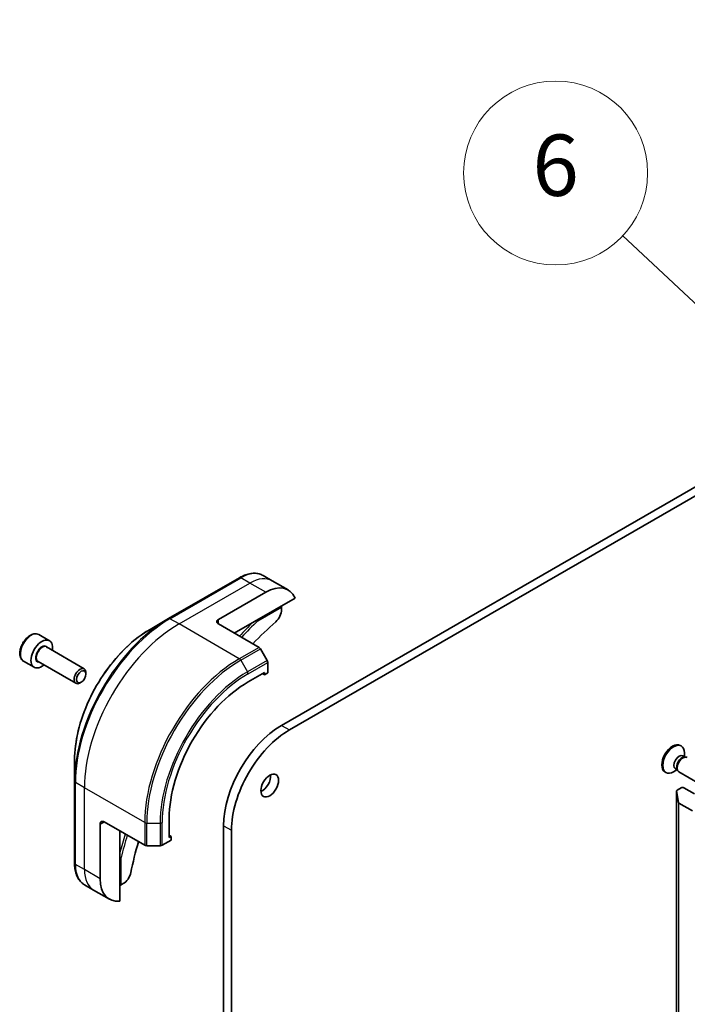
# Model space of a CAD drawing. Units: millimetres. Extents: x 0 to 10617, y 0 to 1967.
# Drawn here: x 1192 to 1301, y 482 to 643 of the extents above; entities that cross this region are included whole.
import ezdxf

# ---------------------------------------------------------------- set-up
doc = ezdxf.new("R2010")
doc.units = ezdxf.units.MM
doc.layers.add('Symbol (TK)', color=100, linetype='Continuous', lineweight=18, true_color=0x00ff3f)
doc.layers.add('Visible (ISO)', color=7, linetype='Continuous', lineweight=35)
doc.layers.add('Visible Narrow (ISO)', color=7, linetype='Continuous', lineweight=25)
doc.styles.add('Note Text (TK2)', font='MS PGothic.ttf')

# ---------------------------------------------------------------- blocks, each defined once
blk = doc.blocks.new('バルーン62')
at = {"layer": 'Symbol (TK)', "color": 100, "true_color": 0x00ff40}
for p, q in [((281.072, 121.493), (272.561, 129.468)), ((282.896, 119.783), (281.414, 121.858)), ((281.072, 121.493), (282.896, 119.783)), ((280.73, 121.128), (282.896, 119.783))]:
    blk.add_line(p, q, dxfattribs=at)
at = {"layer": 'Symbol (TK)'}
blk.add_circle((270.379, 131.513), 3, dxfattribs=at)
at = {"layer": 'Symbol (TK)', "color": 7, "insert": (270.379, 131.507), "char_height": 2, "attachment_point": 5, "style": 'Note Text (TK2)'}
blk.add_mtext('6', dxfattribs=at)

msp = doc.modelspace()

# ---------------------------------------------------------------- linework, layer by layer
at = {"layer": 'Visible (ISO)'}
for p, q in [((1434.1441, 642.5729), (1234.7078, 527.4284)), ((1235.9935, 526.6861), (1435.4297, 641.8307)), ((1227.864, 551.5349), (1216.2932, 544.8545)), ((1233.2016, 551.0216), (1231.7277, 551.8726)), ((1235.7729, 549.5371), (1233.2016, 551.0216)), ((1224.4226, 544.7233), (1232.1365, 549.1769)), ((1226.9939, 542.4964), (1236.9038, 548.2179)), ((1234.7078, 546.7274), (1234.7078, 546.3218)), ((1216.2932, 544.8545), (1213.2674, 543.1075)), ((1224.4226, 543.981), (1231.0392, 540.1609)), ((1195.1385, 542.2491), (1196.8741, 541.2471)), ((1196.3702, 540.2258), (1202.537, 536.6654)), ((1232.3638, 538.0203), (1231.2664, 539.921)), ((1192.6385, 537.919), (1194.3741, 536.9169)), ((1195.0066, 537.8639), (1201.1734, 534.3035)), ((1232.4579, 536.0016), (1232.4579, 537.7035)), ((1202.8194, 535.8135), (1202.8194, 536.0412)), ((1229.2438, 534.517), (1231.9437, 536.0758)), ((1231.9437, 535.7047), (1231.6223, 535.8902)), ((1231.9437, 536.0758), (1231.9437, 535.7047)), ((1231.9437, 535.7047), (1232.4579, 536.0016)), ((1202.0524, 534.4849), (1201.8552, 534.3711)), ((1299.7282, 524.1736), (1299.8867, 524.0821)), ((1300.1509, 522.4564), (1300.4848, 522.2636)), ((1300.3406, 522.2556), (1300.5784, 522.2689)), ((1300.4045, 522.31), (1300.4045, 522.9376)), ((1200.9596, 521.7898), (1200.9596, 518.2958)), ((1297.2282, 519.8435), (1297.3867, 519.752)), ((1299.1803, 520.1896), (1298.6367, 519.8758)), ((1298.9267, 520.336), (1299.2606, 520.1432)), ((1299.1955, 520.2721), (1299.3028, 520.0596)), ((1299.4998, 519.8441), (1302.8404, 517.9154)), ((1200.9596, 518.2958), (1200.9596, 504.935)), ((1299.1293, 516.7547), (1299.1293, 405.4143)), ((1299.4313, 514.8294), (1299.1304, 516.7405)), ((1299.8902, 517.2593), (1299.2092, 516.8661)), ((1302.0115, 516.2572), (1300.2759, 517.2593)), ((1299.5101, 514.7324), (1301.6901, 513.4737)), ((1205.1379, 502.4139), (1205.1379, 511.3211)), ((1205.7807, 511.6923), (1212.3973, 507.8722)), ((1216.3873, 509.1314), (1216.3873, 512.249)), ((1225.2583, 511.0613), (1225.2583, 392.2982)), ((1208.352, 498.7647), (1208.352, 510.2077)), ((1216.7088, 509.317), (1216.3873, 509.5026)), ((1216.7088, 509.317), (1216.3873, 509.1314)), ((1216.7088, 508.7232), (1216.7088, 509.317)), ((1226.544, 391.5559), (1226.544, 510.3191)), ((1212.7187, 507.7953), (1214.9134, 507.7953)), ((1215.2348, 507.8722), (1216.7088, 508.7232)), ((1204.0728, 500.5691), (1202.5989, 501.4201)), ((1208.8961, 501.6146), (1208.5449, 501.4118)), ((1206.6441, 499.0846), (1204.0728, 500.5691))]:
    msp.add_line(p, q, dxfattribs=at)
for centre, major_axis, start_param, end_param in [((1232.1365, 543.2387), (3.6364, 6.2984), 5.88218392, 7.06858347), ((1233.4222, 545.5795), (-0.9091, -1.5746), 1.04765332, 2.35619449), ((1234.515, 546.8387), (-0.1364, 0.2362), 3.92699082, 4.71238898), ((1225.0655, 544.3521), (-0.9091, 0), 5.49778714, 7.06858347), ((1242.4217, 512.0634), (-23.6364, -40.9394), 4.18924598, 4.30703072), ((1195.6241, 539.082), (1.25, 2.1651), 5.28932033, 10.41864294), ((1231.0392, 539.7898), (-0.2273, 0.3936), 4.71238898, 5.49778714), ((1201.8552, 535.4845), (0.6818, 1.1809), 5.49778714, 10.21017612), ((1232.1365, 537.8891), (-0.2273, 0.3936), 3.92699082, 4.71238898), ((1229.2438, 519.6717), (9.0909, 15.7459), 0.78539816, 2.35619449), ((1234.7078, 516.517), (-6.6818, -11.5732), 3.92699082, 5.49778714), ((1235.9935, 515.7747), (6.6818, 11.5732), 0.78539816, 2.35619449), ((1298.4782, 522.0086), (1.25, 2.1651), 0, 3.14159265), ((1298.6367, 521.917), (1.25, 2.1651), 5.49778714, 10.21017612), ((1299.5388, 521.3962), (0.6121, 1.0602), 0, 3.14159265), ((1299.9845, 521.1389), (0.6121, 1.0602), 0.36136712, 2.78022553), ((1300.1817, 521.025), (0.6818, 1.1809), 0, 3.14159265), ((1231.4937, 518.3727), (1.0227, 1.7714), 3.82126647, 5.60351149), ((1300.0831, 517.1479), (0.2727, 0), 0.78539816, 2.35619449), ((1299.402, 516.7547), (-0.2727, 0), 5.49778714, 6.37384519), ((1299.7029, 514.8437), (-0.2727, 0), 0.09065989, 0.78539816), ((1205.7807, 510.95), (-0.4545, 0.7873), 5.49778714, 7.06858347), ((1242.4217, 512.0634), (-23.6364, -40.9394), 5.11774724, 5.23553198), ((1212.7187, 508.0578), (0.4545, 0), 3.92699082, 4.71238898), ((1214.9134, 508.0578), (0.4545, 0), 4.71238898, 5.49778714), ((1208.8961, 503.0991), (-0.9091, -1.5746), 0.78539816, 2.09393933), ((1210.2805, 505.383), (-3.6364, -6.2984), 5.49778714, 6.6841867), ((1208.352, 501.5232), (0.2727, 0), 4.71238898, 5.49778714)]:
    msp.add_ellipse(centre, major_axis=major_axis, ratio=0.57735027, start_param=start_param, end_param=end_param, dxfattribs=at)
for centre, major_axis in [((1202.0524, 535.3707), (-0.5424, -0.9395)), ((1232.7794, 517.6304), (1.0227, 1.7714))]:
    msp.add_ellipse(centre, major_axis=major_axis, ratio=0.57735027, dxfattribs=at)
for points, knots in [([(1227.864, 551.5349), (1228.1343, 551.6909), (1228.4067, 551.8237), (1228.9507, 552.0383), (1229.2224, 552.1201), (1229.7598, 552.2288), (1230.0255, 552.2555), (1230.5446, 552.2498), (1230.7979, 552.2173), (1231.2824, 552.0905), (1231.5135, 551.9963), (1231.7277, 551.8726)], [3.141592654, 3.141592654, 3.141592654, 3.141592654, 3.298672286, 3.298672286, 3.455751919, 3.455751919, 3.612831552, 3.612831552, 3.769911184, 3.769911184, 3.926990817, 3.926990817, 3.926990817, 3.926990817]), ([(1230.7503, 544.6652), (1230.7702, 544.6373), (1230.7872, 544.6081), (1230.8149, 544.5479), (1230.8247, 544.5175), (1230.8293, 544.4893), (1230.8294, 544.4888), (1230.8295, 544.4882)], [-0.023653756, -0.023653756, -0.023653756, -0.023653756, -0.0123004843, -0.0123004843, 0, 0, 0.0002491644, 0.0002491644, 0.0002491644, 0.0002491644]), ([(1213.2674, 543.1075), (1211.9666, 542.3565), (1210.6743, 541.373), (1208.2218, 539.0369), (1207.0621, 537.6846), (1204.983, 534.74), (1204.0639, 533.148), (1202.5533, 529.8751), (1201.962, 528.1946), (1201.1652, 524.9027), (1200.9596, 523.2918), (1200.9596, 521.7898)], [3.14159265, 3.14159265, 3.14159265, 3.14159265, 3.45575192, 3.45575192, 3.76991118, 3.76991118, 4.08407045, 4.08407045, 4.39822972, 4.39822972, 4.71238898, 4.71238898, 4.71238898, 4.71238898]), ([(1195.1385, 542.2491), (1195.0036, 542.327), (1194.8509, 542.3728), (1194.5212, 542.4002), (1194.3435, 542.3768), (1193.968, 542.2615), (1193.7699, 542.161), (1193.3822, 541.8931), (1193.193, 541.7234), (1192.8464, 541.3364), (1192.6888, 541.1194), (1192.419, 540.6597), (1192.3065, 540.4171), (1192.1369, 539.927), (1192.0799, 539.6797), (1192.03, 539.2012), (1192.0375, 538.9701), (1192.1245, 538.5517), (1192.2027, 538.3626), (1192.4062, 538.0889), (1192.5144, 537.9907), (1192.6385, 537.919)], [5.49778714, 5.49778714, 5.49778714, 5.49778714, 5.76358151, 5.76358151, 6.05320602, 6.05320602, 6.38130093, 6.38130093, 6.7200118, 6.7200118, 7.05614499, 7.05614499, 7.3907044, 7.3907044, 7.72661984, 7.72661984, 8.06527209, 8.06527209, 8.39487174, 8.39487174, 8.6393798, 8.6393798, 8.6393798, 8.6393798]), ([(1202.5989, 501.4201), (1202.3847, 501.5438), (1202.1875, 501.6968), (1201.8355, 502.053), (1201.6807, 502.256), (1201.4162, 502.7027), (1201.3065, 502.9463), (1201.1319, 503.466), (1201.067, 503.7422), (1200.9808, 504.3206), (1200.9596, 504.6229), (1200.9596, 504.935)], [0.785398163, 0.785398163, 0.785398163, 0.785398163, 0.942477796, 0.942477796, 1.099557429, 1.099557429, 1.256637061, 1.256637061, 1.413716694, 1.413716694, 1.570796327, 1.570796327, 1.570796327, 1.570796327]), ([(1208.5449, 505.8902), (1208.5444, 505.89), (1208.5438, 505.8898), (1208.5171, 505.8797), (1208.4859, 505.8729), (1208.4199, 505.8668), (1208.3862, 505.8669), (1208.352, 505.8702)], [-0.0475844137, -0.0475844137, -0.0475844137, -0.0475844137, -0.0473353913, -0.0473353913, -0.0350419141, -0.0350419141, -0.0236951098, -0.0236951098, -0.0236951098, -0.0236951098])]:
    msp.add_open_spline(points, degree=3, knots=knots, dxfattribs=at)
at = {"layer": 'Visible Narrow (ISO)'}
for p, q in [((1216.5205, 544.832), (1228.0913, 551.5124)), ((1229.5652, 550.6614), (1228.0913, 551.5124)), ((1217.9944, 543.981), (1229.5652, 550.6614)), ((1232.1365, 549.1769), (1229.5652, 550.6614)), ((1230.8295, 544.4882), (1234.7078, 546.7274)), ((1217.9944, 543.981), (1216.5205, 544.832)), ((1224.4226, 543.981), (1224.4226, 544.7233)), ((1227.825, 538.3053), (1217.9944, 543.981)), ((1231.0392, 540.1609), (1227.825, 538.3053)), ((1228.0523, 538.0653), (1231.2664, 539.921)), ((1228.0523, 538.0653), (1229.1497, 536.1646)), ((1232.3638, 538.0203), (1229.1497, 536.1646)), ((1229.2438, 535.8479), (1232.4579, 537.7035)), ((1234.7078, 527.4284), (1235.9935, 526.6861)), ((1202.5666, 517.2593), (1201.0927, 518.1102)), ((1201.0927, 504.7494), (1201.0927, 518.1102)), ((1212.3973, 511.5836), (1202.5666, 517.2593)), ((1202.5666, 503.8984), (1202.5666, 517.2593)), ((1299.1304, 405.4), (1299.1304, 516.7405)), ((1299.4313, 514.8294), (1299.4313, 403.489)), ((1299.5101, 403.3919), (1299.5101, 514.7324)), ((1205.1379, 511.3211), (1205.7807, 511.6923)), ((1212.3973, 511.5836), (1212.3973, 507.8722)), ((1212.7187, 507.7953), (1212.7187, 511.5067)), ((1212.7187, 511.5067), (1214.9134, 511.5067)), ((1214.9134, 511.5067), (1214.9134, 507.7953)), ((1215.2348, 507.8722), (1215.2348, 511.5836)), ((1225.2583, 511.0613), (1226.544, 510.3191)), ((1202.5666, 503.8984), (1201.0927, 504.7494)), ((1208.5449, 501.4118), (1208.5449, 505.8902)), ((1205.1379, 502.4139), (1202.5666, 503.8984))]:
    msp.add_line(p, q, dxfattribs=at)
for centre, major_axis, start_param, end_param in [((1228.0913, 551.1412), (-0.2273, 0.3936), 5.49778714, 6.28318531), ((1228.0913, 545.5742), (3.6364, 6.2984), 0, 0.78539816), ((1229.5652, 544.7233), (3.6364, 6.2984), 0, 0.78539816), ((1216.2932, 527.1487), (-10.8425, -18.7798), 3.92699082, 5.49778714), ((1216.5205, 527.0175), (10.9091, 18.8951), 0.78539816, 2.35619449), ((1216.5205, 544.4608), (-0.2273, 0.3936), 5.49778714, 6.28318531), ((1213.2674, 528.8957), (8.7029, 15.0739), 0.78539816, 2.35619449), ((1217.9944, 526.1665), (10.9091, 18.8951), 0.78539816, 2.35619449), ((1242.2289, 512.1747), (-25.4545, -44.0886), 4.27200272, 4.3374881), ((1242.4217, 512.0634), (25.3182, 43.8524), 1.11509655, 1.1937751), ((1193.8885, 540.0841), (-1.25, -2.1651), 3.14159265, 6.28318531), ((1195.6241, 539.082), (0.7273, 1.2597), 5.92776411, 9.78019916), ((1195.6884, 539.0449), (-0.6818, -1.1809), 3.14159265, 6.28318531), ((1227.825, 520.4908), (-10.9091, -18.8951), 3.92699082, 5.49778714), ((1227.825, 537.9341), (0.2273, -0.3936), 1.57079633, 2.35619449), ((1228.0523, 520.3596), (10.8425, 18.7798), 0.78539816, 2.35619449), ((1229.1497, 519.726), (-10.0666, -17.4358), 3.92699082, 5.49778714), ((1229.2438, 519.6717), (9.9059, 17.1575), 0.78539816, 2.35619449), ((1228.9224, 536.0334), (-0.2273, 0.3936), 3.92699082, 4.71238898), ((1201.4141, 518.2958), (-0.4545, 0), 0, 0.78539816), ((1212.7187, 511.7691), (0.4545, 0), 3.92699082, 4.71238898), ((1214.9134, 511.7691), (-0.4545, 0), 1.57079633, 2.35619449), ((1242.2289, 512.1747), (-25.4545, -44.0886), 5.08728986, 5.15277525), ((1242.4217, 512.0634), (25.3182, 43.8524), 1.94781755, 2.0264961), ((1201.4141, 504.935), (-0.4545, 0), 0, 0.78539816), ((1206.2353, 507.7185), (-3.6364, -6.2984), 5.49778714, 6.28318531), ((1207.7092, 506.8675), (-3.6364, -6.2984), 5.49778714, 6.28318531)]:
    msp.add_ellipse(centre, major_axis=major_axis, ratio=0.57735027, start_param=start_param, end_param=end_param, dxfattribs=at)

# ---------------------------------------------------------------- block references
at = {"layer": 'Symbol (TK)', "xscale": 5, "yscale": 5, "zscale": 5}
msp.add_blockref('バルーン62', (-72.5, -40), dxfattribs=at)

doc.saveas('drawing.dxf')
